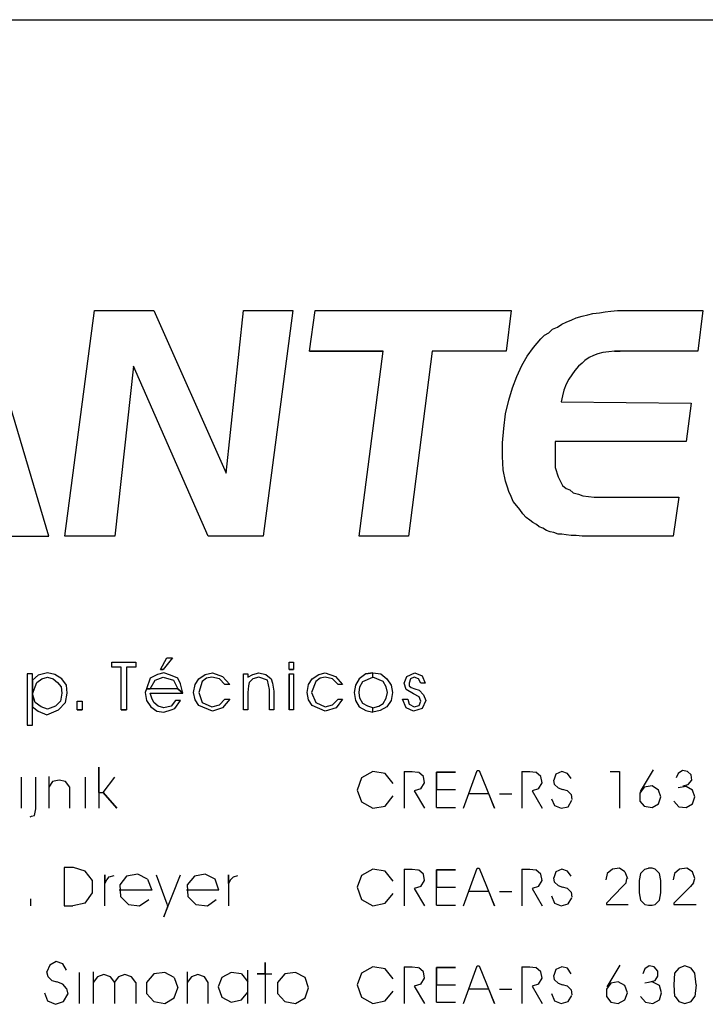
# Model space of a CAD drawing. Extents: x 20 to 1260, y 10 to 797.
# Drawn here: x 430 to 454, y 46 to 80 of the extents above; entities that cross this region are included whole.
import ezdxf

# ---------------------------------------------------------------- set-up
doc = ezdxf.new("R2010")
doc.units = 0
doc.layers.add('2', color=7, linetype='CONTINUOUS')
doc.layers.add('3', color=7, linetype='CONTINUOUS')

msp = doc.modelspace()

# ---------------------------------------------------------------- linework, layer by layer
at = {"layer": '2', "color": 0}
for p, q in [((431.475, 62.15), (429.15, 69.95)), ((431.475, 62.15), (429.15, 69.95)), ((432.025, 62.15), (433.05, 69.95)), ((432.025, 62.15), (433.05, 69.95)), ((433.05, 69.95), (435.1, 69.95)), ((433.05, 69.95), (435.1, 69.95)), ((435.1, 69.95), (437.6, 64.325)), ((435.1, 69.95), (437.6, 64.325)), ((437.6, 64.325), (438.2, 69.95)), ((437.6, 64.325), (438.2, 69.95)), ((438.2, 69.95), (439.9, 69.95)), ((438.2, 69.95), (439.9, 69.95)), ((439.9, 69.95), (438.875, 62.15)), ((439.9, 69.95), (438.875, 62.15)), ((440.475, 68.55), (440.675, 69.95)), ((440.475, 68.55), (440.675, 69.95)), ((440.675, 69.95), (447.45, 69.95)), ((440.675, 69.95), (447.45, 69.95)), ((447.45, 69.95), (447.275, 68.55)), ((447.45, 69.95), (447.275, 68.55)), ((449.9, 69.75), (450.1, 69.8)), ((449.9, 69.75), (450.1, 69.8)), ((450.1, 69.8), (450.275, 69.85)), ((450.1, 69.8), (450.275, 69.85)), ((450.275, 69.85), (450.5, 69.875)), ((450.275, 69.85), (450.5, 69.875)), ((450.5, 69.875), (450.7, 69.9)), ((450.5, 69.875), (450.7, 69.9)), ((450.7, 69.9), (450.9, 69.925)), ((450.7, 69.9), (450.9, 69.925)), ((450.9, 69.925), (451.125, 69.95)), ((450.9, 69.925), (451.125, 69.95)), ((451.125, 69.95), (451.375, 69.95)), ((451.125, 69.95), (451.375, 69.95)), ((451.375, 69.95), (454.075, 69.95)), ((451.375, 69.95), (454.075, 69.95)), ((454.075, 69.95), (453.9, 68.55)), ((454.075, 69.95), (453.9, 68.55)), ((449.05, 69.375), (449.2, 69.475)), ((449.05, 69.375), (449.2, 69.475)), ((449.2, 69.475), (449.35, 69.55)), ((449.2, 69.475), (449.35, 69.55)), ((449.35, 69.55), (449.55, 69.625)), ((449.35, 69.55), (449.55, 69.625)), ((449.55, 69.625), (449.7, 69.7)), ((449.55, 69.625), (449.7, 69.7)), ((449.7, 69.7), (449.9, 69.75)), ((449.7, 69.7), (449.9, 69.75)), ((448.475, 68.975), (448.6, 69.1)), ((448.475, 68.975), (448.6, 69.1)), ((448.6, 69.1), (448.75, 69.175)), ((448.6, 69.1), (448.75, 69.175)), ((448.75, 69.175), (448.875, 69.3)), ((448.75, 69.175), (448.875, 69.3)), ((448.875, 69.3), (449.05, 69.375)), ((448.875, 69.3), (449.05, 69.375)), ((448.225, 68.675), (448.475, 68.975)), ((448.225, 68.675), (448.475, 68.975)), ((440.475, 68.55), (443.025, 68.55)), ((443.025, 68.55), (440.475, 68.55)), ((442.2, 62.15), (443.025, 68.55)), ((442.2, 62.15), (443.025, 68.55)), ((444.725, 68.55), (443.9, 62.15)), ((444.725, 68.55), (443.9, 62.15)), ((447.275, 68.55), (444.725, 68.55)), ((447.275, 68.55), (444.725, 68.55)), ((448, 68.375), (448.225, 68.675)), ((448, 68.375), (448.225, 68.675)), ((450.3, 68.4), (450.15, 68.325)), ((450.3, 68.4), (450.15, 68.325)), ((450.45, 68.45), (450.3, 68.4)), ((450.45, 68.45), (450.3, 68.4)), ((450.625, 68.5), (450.45, 68.45)), ((450.625, 68.5), (450.45, 68.45)), ((450.825, 68.525), (450.625, 68.5)), ((450.825, 68.525), (450.625, 68.5)), ((451.025, 68.55), (450.825, 68.525)), ((451.025, 68.55), (450.825, 68.525)), ((451.025, 68.55), (451.225, 68.55)), ((451.225, 68.55), (451.025, 68.55)), ((453.9, 68.55), (451.225, 68.55)), ((453.9, 68.55), (451.225, 68.55)), ((447.825, 68.05), (448, 68.375)), ((447.825, 68.05), (448, 68.375)), ((449.9, 68.125), (449.775, 68.025)), ((449.9, 68.125), (449.775, 68.025)), ((450, 68.225), (449.9, 68.125)), ((450, 68.225), (449.9, 68.125)), ((450.15, 68.325), (450, 68.225)), ((450.15, 68.325), (450, 68.225)), ((434.4, 68.025), (433.75, 62.15)), ((434.4, 68.025), (433.75, 62.15)), ((436.975, 62.15), (434.4, 68.025)), ((436.975, 62.15), (434.4, 68.025)), ((447.65, 67.675), (447.825, 68.05)), ((447.65, 67.675), (447.825, 68.05)), ((449.55, 67.725), (449.45, 67.575)), ((449.55, 67.725), (449.45, 67.575)), ((449.65, 67.875), (449.55, 67.725)), ((449.65, 67.875), (449.55, 67.725)), ((449.775, 68.025), (449.65, 67.875)), ((449.775, 68.025), (449.65, 67.875)), ((447.5, 67.275), (447.65, 67.675)), ((447.5, 67.275), (447.65, 67.675)), ((449.35, 67.4), (449.275, 67.2)), ((449.35, 67.4), (449.275, 67.2)), ((449.45, 67.575), (449.35, 67.4)), ((449.45, 67.575), (449.35, 67.4)), ((447.375, 66.85), (447.5, 67.275)), ((447.375, 66.85), (447.5, 67.275)), ((449.275, 67.2), (449.225, 67)), ((449.275, 67.2), (449.225, 67)), ((447.25, 66.375), (447.375, 66.85)), ((447.25, 66.375), (447.375, 66.85)), ((449.225, 67), (449.175, 66.8)), ((449.225, 67), (449.175, 66.8)), ((449.175, 66.8), (453.675, 66.75)), ((449.175, 66.8), (453.675, 66.75)), ((453.675, 66.75), (453.5, 65.425)), ((453.675, 66.75), (453.5, 65.425)), ((447.2, 65.875), (447.25, 66.375)), ((447.2, 65.875), (447.25, 66.375)), ((447.15, 65.375), (447.2, 65.875)), ((447.15, 65.375), (447.2, 65.875)), ((447.15, 64.9), (447.15, 65.375)), ((447.15, 64.9), (447.15, 65.375)), ((453.5, 65.425), (448.975, 65.425)), ((448.975, 65.425), (448.975, 64.95)), ((453.5, 65.425), (448.975, 65.425)), ((448.975, 65.425), (448.975, 64.95)), ((447.175, 64.45), (447.15, 64.9)), ((447.175, 64.45), (447.15, 64.9)), ((448.975, 64.95), (448.975, 64.525)), ((448.975, 64.95), (448.975, 64.525)), ((447.25, 64.05), (447.175, 64.45)), ((447.25, 64.05), (447.175, 64.45)), ((448.975, 64.525), (449.075, 64.2)), ((448.975, 64.525), (449.075, 64.2)), ((447.325, 63.85), (447.25, 64.05)), ((447.325, 63.85), (447.25, 64.05)), ((449.075, 64.2), (449.225, 63.9)), ((449.075, 64.2), (449.225, 63.9)), ((447.375, 63.7), (447.325, 63.85)), ((447.375, 63.7), (447.325, 63.85)), ((447.45, 63.525), (447.375, 63.7)), ((447.45, 63.525), (447.375, 63.7)), ((449.225, 63.9), (449.35, 63.8)), ((449.225, 63.9), (449.35, 63.8)), ((449.35, 63.8), (449.475, 63.75)), ((449.35, 63.8), (449.475, 63.75)), ((449.475, 63.75), (449.6, 63.65)), ((449.475, 63.75), (449.6, 63.65)), ((449.6, 63.65), (449.775, 63.6)), ((449.6, 63.65), (449.775, 63.6)), ((447.525, 63.35), (447.45, 63.525)), ((447.525, 63.35), (447.45, 63.525)), ((447.65, 63.2), (447.525, 63.35)), ((447.65, 63.2), (447.525, 63.35)), ((449.775, 63.6), (449.925, 63.55)), ((449.775, 63.6), (449.925, 63.55)), ((449.925, 63.55), (450.125, 63.525)), ((449.925, 63.55), (450.125, 63.525)), ((450.125, 63.525), (450.325, 63.5)), ((450.125, 63.525), (450.325, 63.5)), ((450.325, 63.5), (450.55, 63.5)), ((450.325, 63.5), (450.55, 63.5)), ((450.55, 63.5), (453.25, 63.5)), ((450.55, 63.5), (453.25, 63.5)), ((453.25, 63.5), (453.05, 62.15)), ((453.25, 63.5), (453.05, 62.15)), ((447.75, 63.075), (447.65, 63.2)), ((447.75, 63.075), (447.65, 63.2)), ((447.85, 62.925), (447.75, 63.075)), ((447.85, 62.925), (447.75, 63.075)), ((447.975, 62.8), (447.85, 62.925)), ((447.975, 62.8), (447.85, 62.925)), ((448.1, 62.7), (447.975, 62.8)), ((448.1, 62.7), (447.975, 62.8)), ((448.2, 62.625), (448.1, 62.7)), ((448.2, 62.625), (448.1, 62.7)), ((448.325, 62.55), (448.2, 62.625)), ((448.325, 62.55), (448.2, 62.625)), ((448.425, 62.475), (448.325, 62.55)), ((448.425, 62.475), (448.325, 62.55)), ((448.55, 62.425), (448.425, 62.475)), ((448.55, 62.425), (448.425, 62.475)), ((448.675, 62.35), (448.55, 62.425)), ((448.675, 62.35), (448.55, 62.425)), ((448.8, 62.3), (448.675, 62.35)), ((448.8, 62.3), (448.675, 62.35)), ((448.925, 62.275), (448.8, 62.3)), ((448.925, 62.275), (448.8, 62.3)), ((449.075, 62.225), (448.925, 62.275)), ((449.075, 62.225), (448.925, 62.275)), ((429.65, 62.15), (431.475, 62.15)), ((429.65, 62.15), (431.475, 62.15)), ((433.75, 62.15), (432.025, 62.15)), ((433.75, 62.15), (432.025, 62.15)), ((438.875, 62.15), (436.975, 62.15)), ((438.875, 62.15), (436.975, 62.15)), ((443.9, 62.15), (442.2, 62.15)), ((443.9, 62.15), (442.2, 62.15)), ((449.2, 62.225), (449.075, 62.225)), ((449.2, 62.225), (449.075, 62.225)), ((449.35, 62.2), (449.2, 62.225)), ((449.35, 62.2), (449.2, 62.225)), ((449.525, 62.175), (449.35, 62.2)), ((449.525, 62.175), (449.35, 62.2)), ((449.7, 62.175), (449.525, 62.175)), ((449.7, 62.175), (449.525, 62.175)), ((449.9, 62.15), (449.7, 62.175)), ((449.9, 62.15), (449.7, 62.175)), ((450.1, 62.15), (449.9, 62.15)), ((450.1, 62.15), (449.9, 62.15)), ((450.3, 62.15), (450.1, 62.15)), ((450.3, 62.15), (450.1, 62.15)), ((453.05, 62.15), (450.3, 62.15)), ((453.05, 62.15), (450.3, 62.15)), ((435.325, 57.55), (435.55, 57.95)), ((435.325, 57.55), (435.55, 57.95)), ((435.75, 57.95), (435.425, 57.55)), ((435.75, 57.95), (435.425, 57.55)), ((435.55, 57.95), (435.75, 57.95)), ((435.55, 57.95), (435.75, 57.95)), ((433.65, 57.625), (433.65, 57.8)), ((433.65, 57.8), (434.475, 57.8)), ((433.65, 57.625), (433.65, 57.8)), ((433.65, 57.8), (434.475, 57.8)), ((433.975, 57.625), (433.65, 57.625)), ((433.975, 57.625), (433.65, 57.625)), ((433.975, 56.15), (433.975, 57.625)), ((433.975, 56.15), (433.975, 57.625)), ((434.475, 57.625), (434.15, 57.625)), ((434.15, 57.625), (434.15, 56.15)), ((434.475, 57.625), (434.15, 57.625)), ((434.15, 57.625), (434.15, 56.15)), ((434.475, 57.8), (434.475, 57.625)), ((434.475, 57.8), (434.475, 57.625)), ((435.325, 57.55), (435.425, 57.55)), ((435.425, 57.55), (435.325, 57.55)), ((439.775, 57.55), (439.775, 57.8)), ((439.775, 57.8), (439.925, 57.8)), ((439.775, 57.55), (439.775, 57.8)), ((439.775, 57.8), (439.925, 57.8)), ((439.775, 57.55), (439.925, 57.55)), ((439.925, 57.55), (439.775, 57.55)), ((439.925, 57.8), (439.925, 57.55)), ((439.925, 57.8), (439.925, 57.55)), ((430.9, 57.4), (430.725, 57.4)), ((430.725, 57.4), (430.725, 55.625)), ((430.9, 57.4), (430.725, 57.4)), ((430.725, 57.4), (430.725, 55.625)), ((430.9, 55.625), (430.9, 57.4)), ((430.9, 55.625), (430.9, 57.4)), ((431.1, 57.35), (430.9, 57.175)), ((431.1, 57.35), (430.9, 57.175)), ((430.9, 57.175), (430.9, 56.7)), ((430.9, 57.175), (430.9, 56.7)), ((431.05, 57.1), (431.225, 57.225)), ((431.05, 57.1), (431.225, 57.225)), ((431.425, 57.425), (431.1, 57.35)), ((431.425, 57.425), (431.1, 57.35)), ((431.225, 57.225), (431.425, 57.275)), ((431.225, 57.225), (431.425, 57.275)), ((431.675, 57.375), (431.425, 57.425)), ((431.675, 57.375), (431.425, 57.425)), ((431.425, 57.275), (431.625, 57.225)), ((431.425, 57.275), (431.625, 57.225)), ((431.625, 57.225), (431.775, 57.1)), ((431.625, 57.225), (431.775, 57.1)), ((431.925, 57.225), (431.675, 57.375)), ((431.925, 57.225), (431.675, 57.375)), ((432.075, 57), (431.925, 57.225)), ((432.075, 57), (431.925, 57.225)), ((434.975, 57.25), (434.85, 56.875)), ((434.975, 57.25), (434.85, 56.875)), ((435.225, 57.375), (434.975, 57.25)), ((435.225, 57.375), (434.975, 57.25)), ((434.975, 56.875), (435.15, 57.175)), ((434.975, 56.875), (435.15, 57.175)), ((435.15, 57.175), (435.425, 57.275)), ((435.15, 57.175), (435.425, 57.275)), ((435.45, 57.425), (435.225, 57.375)), ((435.45, 57.425), (435.225, 57.375)), ((435.425, 57.275), (435.775, 57.175)), ((435.425, 57.275), (435.775, 57.175)), ((435.675, 57.35), (435.45, 57.425)), ((435.675, 57.35), (435.45, 57.425)), ((435.925, 57.25), (435.675, 57.35)), ((435.925, 57.25), (435.675, 57.35)), ((435.775, 57.175), (435.925, 56.875)), ((435.775, 57.175), (435.925, 56.875)), ((436.025, 57.05), (435.925, 57.25)), ((436.025, 57.05), (435.925, 57.25)), ((436.525, 57.025), (436.65, 57.225)), ((436.525, 57.025), (436.65, 57.225)), ((436.65, 57.225), (436.875, 57.375)), ((436.65, 57.225), (436.875, 57.375)), ((436.925, 57.25), (436.775, 57.125)), ((436.925, 57.25), (436.775, 57.125)), ((436.875, 57.375), (437.125, 57.425)), ((436.875, 57.375), (437.125, 57.425)), ((437.1, 57.275), (436.925, 57.25)), ((437.1, 57.275), (436.925, 57.25)), ((437.375, 57.225), (437.1, 57.275)), ((437.375, 57.225), (437.1, 57.275)), ((437.125, 57.425), (437.475, 57.3)), ((437.125, 57.425), (437.475, 57.3)), ((437.55, 57.025), (437.375, 57.225)), ((437.55, 57.025), (437.375, 57.225)), ((437.475, 57.3), (437.725, 57.025)), ((437.475, 57.3), (437.725, 57.025)), ((438.2, 57.4), (438.35, 57.4)), ((438.2, 56.15), (438.2, 57.4)), ((438.2, 57.4), (438.35, 57.4)), ((438.2, 56.15), (438.2, 57.4)), ((438.35, 57.4), (438.35, 57.275)), ((438.35, 57.4), (438.35, 57.275)), ((438.35, 57.275), (438.525, 57.375)), ((438.35, 57.275), (438.525, 57.375)), ((438.525, 57.225), (438.4, 57.1)), ((438.525, 57.225), (438.4, 57.1)), ((438.525, 57.375), (438.725, 57.425)), ((438.525, 57.375), (438.725, 57.425)), ((438.725, 57.275), (438.525, 57.225)), ((438.725, 57.275), (438.525, 57.225)), ((438.725, 57.425), (438.975, 57.375)), ((438.725, 57.425), (438.975, 57.375)), ((439.025, 57.175), (438.725, 57.275)), ((439.025, 57.175), (438.725, 57.275)), ((438.975, 57.375), (439.15, 57.225)), ((438.975, 57.375), (439.15, 57.225)), ((439.1, 56.85), (439.025, 57.175)), ((439.1, 56.85), (439.025, 57.175)), ((439.15, 57.225), (439.2, 57.075)), ((439.15, 57.225), (439.2, 57.075)), ((439.775, 57.4), (439.775, 56.15)), ((439.775, 57.4), (439.925, 57.4)), ((439.775, 56.15), (439.775, 57.4)), ((439.775, 57.4), (439.925, 57.4)), ((439.925, 57.4), (439.925, 56.15)), ((439.925, 57.4), (439.925, 56.15)), ((440.45, 57.025), (440.575, 57.225)), ((440.45, 57.025), (440.575, 57.225)), ((440.575, 57.225), (440.8, 57.375)), ((440.575, 57.225), (440.8, 57.375)), ((440.85, 57.25), (440.7, 57.125)), ((440.85, 57.25), (440.7, 57.125)), ((440.8, 57.375), (441.025, 57.425)), ((440.8, 57.375), (441.025, 57.425)), ((441.025, 57.275), (440.85, 57.25)), ((441.025, 57.275), (440.85, 57.25)), ((441.025, 57.425), (441.375, 57.3)), ((441.025, 57.425), (441.375, 57.3)), ((441.275, 57.225), (441.025, 57.275)), ((441.275, 57.225), (441.025, 57.275)), ((441.475, 57.025), (441.275, 57.225)), ((441.475, 57.025), (441.275, 57.225)), ((441.375, 57.3), (441.625, 57.025)), ((441.375, 57.3), (441.625, 57.025)), ((442.2, 57.225), (442.075, 57)), ((442.2, 57.225), (442.075, 57)), ((442.425, 57.4), (442.2, 57.225)), ((442.425, 57.4), (442.2, 57.225)), ((442.325, 57.125), (442.675, 57.275)), ((442.325, 57.125), (442.675, 57.275)), ((442.425, 57.4), (442.675, 57.425)), ((442.675, 57.425), (442.425, 57.4)), ((442.675, 57.275), (442.675, 57.425)), ((442.675, 57.275), (442.675, 57.425)), ((442.675, 57.275), (442.675, 57.425)), ((442.675, 57.425), (442.95, 57.4)), ((442.675, 57.275), (442.675, 57.425)), ((443.025, 57.125), (442.675, 57.275)), ((443.025, 57.125), (442.675, 57.275)), ((442.95, 57.4), (443.15, 57.225)), ((442.95, 57.4), (443.15, 57.225)), ((443.15, 57.225), (443.3, 57)), ((443.15, 57.225), (443.3, 57)), ((443.75, 57.075), (443.85, 57.3)), ((443.75, 57.075), (443.85, 57.3)), ((443.85, 57.3), (444.125, 57.425)), ((443.85, 57.3), (444.125, 57.425)), ((443.975, 57.225), (443.925, 57.075)), ((443.975, 57.225), (443.925, 57.075)), ((444.1, 57.275), (443.975, 57.225)), ((444.1, 57.275), (443.975, 57.225)), ((444.25, 57.225), (444.1, 57.275)), ((444.25, 57.225), (444.1, 57.275)), ((444.125, 57.425), (444.375, 57.325)), ((444.125, 57.425), (444.375, 57.325)), ((444.325, 57.075), (444.25, 57.225)), ((444.325, 57.075), (444.25, 57.225)), ((444.375, 57.325), (444.475, 57.075)), ((444.375, 57.325), (444.475, 57.075)), ((430.9, 56.7), (431.05, 57.1)), ((430.9, 56.7), (431.05, 57.1)), ((431.775, 57.1), (431.9, 56.95)), ((431.775, 57.1), (431.9, 56.95)), ((431.9, 56.95), (431.925, 56.725)), ((431.9, 56.95), (431.925, 56.725)), ((432.1, 56.725), (432.075, 57)), ((432.1, 56.725), (432.075, 57)), ((434.85, 56.875), (434.8, 56.75)), ((434.85, 56.875), (434.8, 56.75)), ((434.85, 56.875), (434.975, 56.875)), ((434.85, 56.875), (434.975, 56.875)), ((434.975, 56.875), (434.85, 56.875)), ((434.975, 56.875), (434.85, 56.875)), ((435.925, 56.875), (434.975, 56.875)), ((435.925, 56.875), (434.975, 56.875)), ((435.925, 56.875), (436.1, 56.725)), ((435.925, 56.875), (436.1, 56.725)), ((436.1, 56.725), (435.925, 56.875)), ((436.1, 56.725), (435.925, 56.875)), ((436.1, 56.725), (436.025, 57.05)), ((436.1, 56.725), (436.025, 57.05)), ((436.475, 56.75), (436.525, 57.025)), ((436.475, 56.75), (436.525, 57.025)), ((436.775, 57.125), (436.65, 56.75)), ((436.775, 57.125), (436.65, 56.75)), ((437.725, 57.025), (437.55, 57.025)), ((437.725, 57.025), (437.55, 57.025)), ((438.375, 56.975), (438.35, 56.75)), ((438.375, 56.975), (438.35, 56.75)), ((438.4, 57.1), (438.375, 56.975)), ((438.4, 57.1), (438.375, 56.975)), ((439.1, 56.15), (439.1, 56.85)), ((439.1, 56.15), (439.1, 56.85)), ((439.2, 57.075), (439.25, 56.8)), ((439.2, 57.075), (439.25, 56.8)), ((440.4, 56.75), (440.45, 57.025)), ((440.4, 56.75), (440.45, 57.025)), ((440.7, 57.125), (440.55, 56.75)), ((440.7, 57.125), (440.55, 56.75)), ((441.625, 57.025), (441.475, 57.025)), ((441.625, 57.025), (441.475, 57.025)), ((442.075, 57), (442.025, 56.75)), ((442.075, 57), (442.025, 56.75)), ((442.2, 56.75), (442.225, 56.95)), ((442.2, 56.75), (442.225, 56.95)), ((442.225, 56.95), (442.325, 57.125)), ((442.225, 56.95), (442.325, 57.125)), ((443.125, 56.95), (443.025, 57.125)), ((443.125, 56.95), (443.025, 57.125)), ((443.175, 56.75), (443.125, 56.95)), ((443.175, 56.75), (443.125, 56.95)), ((443.3, 57), (443.35, 56.75)), ((443.3, 57), (443.35, 56.75)), ((443.825, 56.85), (443.75, 57.075)), ((443.825, 56.85), (443.75, 57.075)), ((444.075, 56.7), (443.825, 56.85)), ((444.075, 56.7), (443.825, 56.85)), ((443.925, 57.075), (443.925, 56.975)), ((443.925, 57.075), (443.925, 56.975)), ((443.925, 56.975), (444, 56.925)), ((443.925, 56.975), (444, 56.925)), ((444, 56.925), (444.125, 56.875)), ((444, 56.925), (444.125, 56.875)), ((444.125, 56.875), (444.275, 56.825)), ((444.125, 56.875), (444.275, 56.825)), ((444.275, 56.825), (444.425, 56.675)), ((444.275, 56.825), (444.425, 56.675)), ((444.475, 57.075), (444.325, 57.075)), ((444.475, 57.075), (444.325, 57.075)), ((430.9, 56.7), (430.9, 56.25)), ((431, 56.4), (430.9, 56.7)), ((430.9, 56.7), (430.9, 56.25)), ((431, 56.4), (430.9, 56.7)), ((431.925, 56.725), (431.875, 56.45)), ((431.925, 56.725), (431.875, 56.45)), ((432.05, 56.4), (432.1, 56.725)), ((432.05, 56.4), (432.1, 56.725)), ((434.8, 56.75), (434.85, 56.475)), ((434.8, 56.75), (434.85, 56.475)), ((435.025, 56.55), (434.975, 56.725)), ((434.975, 56.725), (436.1, 56.725)), ((435.025, 56.55), (434.975, 56.725)), ((434.975, 56.725), (436.1, 56.725)), ((435.1, 56.4), (435.025, 56.55)), ((435.1, 56.4), (435.025, 56.55)), ((436.525, 56.5), (436.475, 56.75)), ((436.525, 56.5), (436.475, 56.75)), ((436.65, 56.3), (436.525, 56.5)), ((436.65, 56.3), (436.525, 56.5)), ((436.65, 56.75), (436.775, 56.4)), ((436.65, 56.75), (436.775, 56.4)), ((437.375, 56.325), (437.55, 56.525)), ((437.375, 56.325), (437.55, 56.525)), ((437.725, 56.525), (437.475, 56.225)), ((437.725, 56.525), (437.475, 56.225)), ((437.55, 56.525), (437.725, 56.525)), ((437.55, 56.525), (437.725, 56.525)), ((438.35, 56.75), (438.35, 56.15)), ((438.35, 56.75), (438.35, 56.15)), ((439.25, 56.8), (439.25, 56.15)), ((439.25, 56.8), (439.25, 56.15)), ((440.45, 56.5), (440.4, 56.75)), ((440.45, 56.5), (440.4, 56.75)), ((440.575, 56.3), (440.45, 56.5)), ((440.575, 56.3), (440.45, 56.5)), ((440.55, 56.75), (440.7, 56.4)), ((440.55, 56.75), (440.7, 56.4)), ((441.275, 56.325), (441.475, 56.525)), ((441.275, 56.325), (441.475, 56.525)), ((441.625, 56.525), (441.4, 56.225)), ((441.625, 56.525), (441.4, 56.225)), ((441.475, 56.525), (441.625, 56.525)), ((441.475, 56.525), (441.625, 56.525)), ((442.025, 56.75), (442.075, 56.475)), ((442.025, 56.75), (442.075, 56.475)), ((442.225, 56.55), (442.2, 56.75)), ((442.225, 56.55), (442.2, 56.75)), ((442.325, 56.375), (442.225, 56.55)), ((442.325, 56.375), (442.225, 56.55)), ((443.025, 56.375), (443.125, 56.55)), ((443.025, 56.375), (443.125, 56.55)), ((443.125, 56.55), (443.175, 56.75)), ((443.125, 56.55), (443.175, 56.75)), ((443.35, 56.75), (443.3, 56.475)), ((443.35, 56.75), (443.3, 56.475)), ((443.7, 56.525), (443.875, 56.525)), ((443.825, 56.225), (443.7, 56.525)), ((443.7, 56.525), (443.875, 56.525)), ((443.825, 56.225), (443.7, 56.525)), ((443.875, 56.525), (443.925, 56.35)), ((443.875, 56.525), (443.875, 56.525)), ((443.875, 56.525), (443.925, 56.35)), ((444.275, 56.6), (444.075, 56.7)), ((444.275, 56.6), (444.075, 56.7)), ((444.325, 56.45), (444.275, 56.6)), ((444.325, 56.45), (444.275, 56.6)), ((444.425, 56.675), (444.5, 56.475)), ((444.425, 56.675), (444.5, 56.475)), ((430.9, 56.25), (431.1, 56.1)), ((430.9, 56.25), (431.1, 56.1)), ((431.2, 56.25), (431, 56.4)), ((431.2, 56.25), (431, 56.4)), ((431.425, 56.175), (431.2, 56.25)), ((431.425, 56.175), (431.2, 56.25)), ((431.4, 55.975), (431.8, 56.15)), ((431.4, 55.975), (431.8, 56.15)), ((431.7, 56.275), (431.425, 56.175)), ((431.7, 56.275), (431.425, 56.175)), ((431.875, 56.45), (431.7, 56.275)), ((431.875, 56.45), (431.7, 56.275)), ((431.8, 56.15), (432.05, 56.4)), ((431.8, 56.15), (432.05, 56.4)), ((432.45, 56.15), (432.45, 56.45)), ((432.45, 56.45), (432.625, 56.45)), ((432.45, 56.15), (432.45, 56.45)), ((432.45, 56.45), (432.625, 56.45)), ((432.45, 56.15), (432.625, 56.15)), ((432.625, 56.15), (432.45, 56.15)), ((432.625, 56.45), (432.625, 56.15)), ((432.625, 56.45), (432.625, 56.15)), ((433.975, 56.15), (434.15, 56.15)), ((434.15, 56.15), (433.975, 56.15)), ((434.85, 56.475), (435, 56.25)), ((434.85, 56.475), (435, 56.25)), ((435, 56.25), (435.2, 56.1)), ((435, 56.25), (435.2, 56.1)), ((435.25, 56.275), (435.1, 56.4)), ((435.25, 56.275), (435.1, 56.4)), ((435.45, 56.225), (435.25, 56.275)), ((435.45, 56.225), (435.25, 56.275)), ((435.7, 56.275), (435.45, 56.225)), ((435.7, 56.275), (435.45, 56.225)), ((435.45, 56.075), (435.7, 56.15)), ((435.45, 56.075), (435.7, 56.15)), ((435.85, 56.475), (435.7, 56.275)), ((435.85, 56.475), (435.7, 56.275)), ((435.7, 56.15), (435.825, 56.2)), ((435.7, 56.15), (435.825, 56.2)), ((435.825, 56.2), (436.025, 56.475)), ((435.825, 56.2), (436.025, 56.475)), ((436.025, 56.475), (435.85, 56.475)), ((436.025, 56.475), (435.85, 56.475)), ((437.125, 56.1), (436.65, 56.3)), ((437.125, 56.1), (436.65, 56.3)), ((436.775, 56.4), (437.1, 56.25)), ((436.775, 56.4), (437.1, 56.25)), ((437.1, 56.25), (437.375, 56.325)), ((437.1, 56.25), (437.375, 56.325)), ((437.475, 56.225), (437.125, 56.1)), ((437.475, 56.225), (437.125, 56.1)), ((438.35, 56.15), (438.2, 56.15)), ((438.35, 56.15), (438.2, 56.15)), ((439.25, 56.15), (439.1, 56.15)), ((439.25, 56.15), (439.1, 56.15)), ((439.925, 56.15), (439.775, 56.15)), ((439.925, 56.15), (439.775, 56.15)), ((441.025, 56.1), (440.575, 56.3)), ((441.025, 56.1), (440.575, 56.3)), ((440.7, 56.4), (441.025, 56.25)), ((440.7, 56.4), (441.025, 56.25)), ((441.025, 56.25), (441.275, 56.325)), ((441.025, 56.25), (441.275, 56.325)), ((441.4, 56.225), (441.025, 56.1)), ((441.4, 56.225), (441.025, 56.1)), ((442.075, 56.475), (442.2, 56.25)), ((442.075, 56.475), (442.2, 56.25)), ((442.2, 56.25), (442.425, 56.125)), ((442.2, 56.25), (442.425, 56.125)), ((442.5, 56.275), (442.325, 56.375)), ((442.5, 56.275), (442.325, 56.375)), ((442.675, 56.225), (442.5, 56.275)), ((442.675, 56.225), (442.5, 56.275)), ((442.675, 56.225), (442.875, 56.275)), ((442.675, 56.225), (442.875, 56.275)), ((442.675, 56.075), (442.675, 56.225)), ((442.675, 56.075), (442.675, 56.225)), ((442.675, 56.075), (442.675, 56.225)), ((442.675, 56.075), (442.675, 56.225)), ((442.875, 56.275), (443.025, 56.375)), ((442.875, 56.275), (443.025, 56.375)), ((443.15, 56.25), (442.925, 56.125)), ((443.15, 56.25), (442.925, 56.125)), ((443.3, 56.475), (443.15, 56.25)), ((443.3, 56.475), (443.15, 56.25)), ((444.075, 56.1), (443.825, 56.225)), ((444.075, 56.1), (443.825, 56.225)), ((443.925, 56.35), (444.1, 56.25)), ((443.925, 56.35), (444.1, 56.25)), ((444.375, 56.2), (444.075, 56.1)), ((444.375, 56.2), (444.075, 56.1)), ((444.1, 56.25), (444.275, 56.3)), ((444.1, 56.25), (444.275, 56.3)), ((444.275, 56.3), (444.325, 56.45)), ((444.275, 56.3), (444.325, 56.45)), ((444.5, 56.475), (444.375, 56.2)), ((444.5, 56.475), (444.375, 56.2)), ((431.1, 56.1), (431.4, 55.975)), ((431.1, 56.1), (431.4, 55.975)), ((435.2, 56.1), (435.45, 56.075)), ((435.2, 56.1), (435.45, 56.075)), ((442.425, 56.125), (442.675, 56.075)), ((442.425, 56.125), (442.675, 56.075)), ((442.925, 56.125), (442.675, 56.075)), ((442.925, 56.125), (442.675, 56.075)), ((430.725, 55.625), (430.9, 55.625)), ((430.725, 55.625), (430.9, 55.625))]:
    msp.add_line(p, q, dxfattribs=at)
at = {"layer": '3', "color": 0}
for p, q in [((175.55, 80), (1250, 80)), ((433.2, 54.175), (433.2, 52.75)), ((433.2, 53.3), (433.2, 54.175)), ((430.525, 52.75), (430.525, 53.825)), ((431.025, 52.725), (431.025, 53.825)), ((431.475, 53.85), (431.475, 52.75)), ((432.725, 53.825), (432.725, 52.75)), ((433.35, 53.3), (433.75, 53.825)), ((442.275, 53.8), (442.125, 53.375)), ((442.675, 54.025), (442.275, 53.8)), ((443.1, 53.95), (442.675, 54.025)), ((443.375, 53.6), (443.1, 53.95)), ((443.75, 54.025), (443.75, 52.75)), ((443.75, 54.025), (444.025, 54.025)), ((444.025, 54.025), (444.225, 54)), ((444.425, 53.85), (444.25, 54)), ((444.45, 53.625), (444.425, 53.85)), ((444.875, 52.775), (444.875, 54)), ((444.875, 54), (445.525, 54)), ((445.525, 54), (444.875, 54)), ((444.875, 54), (444.875, 53.4)), ((445.8, 52.75), (446.275, 54.05)), ((446.275, 54.05), (446.35, 54.05)), ((446.35, 54.05), (446.875, 52.75)), ((447.825, 54.025), (447.825, 52.75)), ((447.825, 54.025), (448.1, 54.025)), ((448.1, 54.025), (448.3, 54)), ((448.475, 53.85), (448.3, 54)), ((448.525, 53.625), (448.475, 53.85)), ((449, 53.925), (448.925, 53.725)), ((449.2, 54.025), (449, 53.925)), ((449.4, 53.95), (449.2, 54.025)), ((449.525, 53.775), (449.4, 53.95)), ((450.875, 54.025), (451.2, 54.025)), ((451.2, 54.025), (451.2, 52.75)), ((451.925, 53.325), (452.375, 54.075)), ((453.225, 53.95), (453.15, 53.8)), ((453.375, 54.05), (453.225, 53.95)), ((453.55, 54.025), (453.375, 54.05)), ((453.675, 53.9), (453.55, 54.025)), ((453.7, 53.725), (453.675, 53.9)), ((431.6, 53.675), (431.475, 53.475)), ((431.825, 53.725), (431.6, 53.675)), ((432.05, 53.675), (431.825, 53.725)), ((432.2, 53.475), (432.05, 53.675)), ((432.2, 52.75), (432.2, 53.475)), ((444.325, 53.425), (444.1, 53.35)), ((444.325, 53.425), (444.45, 53.625)), ((448.4, 53.425), (448.175, 53.35)), ((448.4, 53.425), (448.525, 53.625)), ((448.95, 53.575), (448.925, 53.725)), ((448.95, 53.575), (449.075, 53.45)), ((449.075, 53.45), (449.225, 53.4)), ((452.05, 53.475), (451.9, 53.275)), ((452.325, 53.525), (452.05, 53.475)), ((452.55, 53.375), (452.325, 53.525)), ((453.5, 53.5), (453.225, 53.45)), ((453.4, 53.525), (453.575, 53.575)), ((453.725, 53.375), (453.5, 53.5)), ((453.575, 53.575), (453.7, 53.725)), ((433.2, 53.3), (433.35, 53.3)), ((433.35, 53.3), (433.825, 52.75)), ((433.825, 52.75), (433.35, 53.3)), ((442.125, 53.375), (442.275, 52.975)), ((443.1, 52.825), (443.375, 53.175)), ((444.1, 53.35), (444.45, 52.75)), ((444.875, 53.4), (445.525, 53.4)), ((446.675, 53.25), (445.975, 53.25)), ((446.875, 52.75), (446.675, 53.25)), ((447.05, 53.25), (447.475, 53.25)), ((448.175, 53.35), (448.525, 52.75)), ((449.4, 53.35), (449.225, 53.4)), ((449.525, 53.225), (449.4, 53.35)), ((449.525, 53.225), (449.55, 53.05)), ((451.9, 53.275), (451.9, 53)), ((452.625, 53.15), (452.55, 53.375)), ((452.55, 52.9), (452.625, 53.15)), ((453.8, 53.15), (453.725, 53.375)), ((453.725, 52.9), (453.8, 53.15)), ((442.275, 52.975), (442.675, 52.75)), ((442.675, 52.75), (443.1, 52.825)), ((444.875, 52.775), (445.525, 52.775)), ((448.85, 53.075), (448.95, 52.85)), ((448.95, 52.85), (449.175, 52.75)), ((449.175, 52.75), (449.425, 52.8)), ((449.425, 52.8), (449.55, 53.025)), ((451.9, 53), (452.05, 52.825)), ((452.05, 52.825), (452.325, 52.775)), ((452.325, 52.775), (452.55, 52.9)), ((453.075, 53), (453.25, 52.8)), ((453.25, 52.8), (453.5, 52.775)), ((453.5, 52.775), (453.725, 52.9)), ((430.825, 52.45), (430.875, 52.475)), ((430.875, 52.475), (430.975, 52.5)), ((430.975, 52.5), (431.025, 52.725)), ((432.325, 50.7), (432, 50.7)), ((432, 50.7), (432, 49.375)), ((432.725, 50.575), (432.325, 50.7)), ((432.975, 50.25), (432.725, 50.575)), ((433.4, 49.375), (433.4, 50.45)), ((433.4, 50.45), (433.4, 50.15)), ((433.475, 50.275), (433.55, 50.375)), ((433.55, 50.375), (433.725, 50.425)), ((434.15, 50.4), (433.925, 50.1)), ((434.55, 50.475), (434.15, 50.4)), ((434.875, 50.3), (434.55, 50.475)), ((435.175, 50.45), (435.55, 49.45)), ((435.45, 49), (436.025, 50.45)), ((436.5, 50.4), (436.25, 50.1)), ((436.875, 50.475), (436.5, 50.4)), ((437.225, 50.3), (436.875, 50.475)), ((437.675, 50.45), (437.675, 49.375)), ((437.675, 50.15), (437.675, 50.45)), ((437.75, 50.275), (437.85, 50.375)), ((437.85, 50.375), (438, 50.425)), ((442.275, 50.425), (442.125, 50.025)), ((442.675, 50.65), (442.275, 50.425)), ((443.1, 50.575), (442.675, 50.65)), ((443.375, 50.225), (443.1, 50.575)), ((443.75, 50.65), (443.75, 49.375)), ((443.75, 50.65), (444.025, 50.65)), ((444.025, 50.65), (444.225, 50.625)), ((444.425, 50.475), (444.25, 50.625)), ((444.45, 50.25), (444.425, 50.475)), ((444.875, 49.4), (444.875, 50.625)), ((444.875, 50.625), (445.525, 50.625)), ((445.525, 50.625), (444.875, 50.625)), ((444.875, 50.625), (444.875, 50.025)), ((445.8, 49.375), (446.275, 50.675)), ((446.275, 50.675), (446.35, 50.675)), ((446.35, 50.675), (446.875, 49.375)), ((447.825, 50.65), (447.825, 49.375)), ((447.825, 50.65), (448.1, 50.65)), ((448.1, 50.65), (448.3, 50.625)), ((448.475, 50.475), (448.3, 50.625)), ((448.525, 50.25), (448.475, 50.475)), ((449, 50.55), (448.925, 50.35)), ((449.2, 50.65), (449, 50.55)), ((449.4, 50.575), (449.2, 50.65)), ((449.525, 50.4), (449.4, 50.575)), ((450.775, 50.5), (450.725, 50.275)), ((450.95, 50.65), (450.775, 50.5)), ((451.2, 50.675), (450.95, 50.65)), ((451.375, 50.55), (451.2, 50.675)), ((451.375, 50.55), (451.475, 50.325)), ((451.925, 50.5), (451.875, 50.25)), ((452.075, 50.65), (451.925, 50.5)), ((452.075, 50.65), (452.2, 50.675)), ((452.325, 50.675), (452.2, 50.675)), ((452.425, 50.65), (452.325, 50.675)), ((452.575, 50.5), (452.425, 50.65)), ((452.625, 50.25), (452.575, 50.5)), ((453.1, 50.5), (453.05, 50.275)), ((453.275, 50.65), (453.1, 50.5)), ((453.525, 50.675), (453.275, 50.65)), ((453.725, 50.55), (453.525, 50.675)), ((453.8, 50.325), (453.725, 50.55)), ((432.975, 49.825), (432.975, 50.25)), ((433.4, 50.15), (433.475, 50.275)), ((433.925, 50.1), (433.95, 49.7)), ((434.875, 50.3), (435.025, 49.925)), ((436.25, 50.1), (436.275, 49.7)), ((437.35, 49.925), (437.225, 50.3)), ((437.75, 50.275), (437.675, 50.15)), ((442.125, 50.025), (442.275, 49.6)), ((444.325, 50.05), (444.1, 49.975)), ((444.325, 50.05), (444.45, 50.25)), ((444.875, 50.025), (445.525, 50.025)), ((448.4, 50.05), (448.175, 49.975)), ((448.4, 50.05), (448.525, 50.25)), ((448.95, 50.2), (448.925, 50.35)), ((448.95, 50.2), (449.075, 50.075)), ((449.075, 50.075), (449.225, 50.025)), ((449.4, 49.975), (449.225, 50.025)), ((451.3, 50.05), (450.75, 49.475)), ((451.425, 50.175), (451.3, 50.05)), ((451.425, 50.175), (451.45, 50.325)), ((451.875, 50.25), (451.875, 49.825)), ((452.625, 49.825), (452.625, 50.25)), ((453.65, 50.05), (453.075, 49.475)), ((453.75, 50.175), (453.65, 50.05)), ((453.75, 50.175), (453.8, 50.325)), ((432.725, 49.475), (432.975, 49.825)), ((435.025, 49.925), (433.9, 49.925)), ((433.95, 49.7), (434.225, 49.425)), ((437.35, 49.925), (436.225, 49.925)), ((436.275, 49.7), (436.55, 49.425)), ((443.1, 49.475), (443.375, 49.8)), ((444.1, 49.975), (444.45, 49.375)), ((446.675, 49.875), (445.975, 49.875)), ((446.875, 49.375), (446.675, 49.875)), ((447.05, 49.875), (447.475, 49.875)), ((448.175, 49.975), (448.525, 49.375)), ((448.85, 49.725), (448.95, 49.475)), ((449.525, 49.85), (449.4, 49.975)), ((449.525, 49.85), (449.55, 49.675)), ((451.875, 49.825), (451.925, 49.575)), ((452.575, 49.575), (452.625, 49.825)), ((430.85, 49.375), (430.85, 49.625)), ((432, 49.375), (432.3, 49.375)), ((432.725, 49.475), (432.3, 49.375)), ((434.225, 49.425), (434.6, 49.375)), ((434.6, 49.375), (434.925, 49.6)), ((435.575, 49.35), (435.45, 49)), ((435.55, 49.45), (435.575, 49.35)), ((436.55, 49.425), (436.95, 49.375)), ((436.95, 49.375), (437.25, 49.6)), ((442.275, 49.6), (442.675, 49.375)), ((442.675, 49.375), (443.1, 49.475)), ((444.875, 49.4), (445.525, 49.4)), ((448.95, 49.475), (449.175, 49.375)), ((449.175, 49.375), (449.425, 49.45)), ((449.425, 49.45), (449.55, 49.65)), ((450.75, 49.475), (450.75, 49.425)), ((450.75, 49.425), (451.5, 49.425)), ((451.925, 49.575), (452.075, 49.425)), ((452.075, 49.425), (452.2, 49.4)), ((452.2, 49.4), (452.325, 49.4)), ((452.325, 49.4), (452.425, 49.425)), ((452.425, 49.425), (452.575, 49.575)), ((453.075, 49.475), (453.075, 49.425)), ((453.075, 49.425), (453.85, 49.425)), ((431.5, 47.325), (431.4, 47.1)), ((431.725, 47.45), (431.5, 47.325)), ((431.95, 47.375), (431.725, 47.45)), ((432.075, 47.15), (431.95, 47.375)), ((438.95, 47.425), (438.95, 46)), ((438.95, 47.025), (438.95, 47.425)), ((445.8, 46), (446.275, 47.3)), ((446.275, 47.3), (446.35, 47.3)), ((446.35, 47.3), (446.875, 46)), ((450.775, 46.575), (451.225, 47.325)), ((452.225, 47.3), (452.075, 47.2)), ((452.4, 47.275), (452.225, 47.3)), ((453.45, 47.3), (453.25, 47.225)), ((453.675, 47.225), (453.45, 47.3)), ((431.45, 46.925), (431.4, 47.1)), ((432.525, 46), (432.525, 47.075)), ((433, 47.1), (433, 46)), ((433.375, 47), (433.15, 46.925)), ((433.6, 46.925), (433.375, 47)), ((434.1, 47), (433.875, 46.925)), ((434.325, 46.925), (434.1, 47)), ((435.1, 47.025), (434.85, 46.725)), ((435.475, 47.075), (435.1, 47.025)), ((435.8, 46.9), (435.475, 47.075)), ((436.25, 47.1), (436.25, 46)), ((436.625, 47), (436.4, 46.925)), ((436.85, 46.925), (436.625, 47)), ((437.775, 47.075), (437.45, 46.9)), ((438.125, 47.025), (437.775, 47.075)), ((438.125, 47.025), (438.35, 46.75)), ((438.35, 46), (438.35, 47.15)), ((438.95, 47.025), (438.675, 47.025)), ((438.675, 47.025), (439.175, 47.025)), ((439.625, 47.025), (439.375, 46.725)), ((440, 47.075), (439.625, 47.025)), ((440.325, 46.9), (440, 47.075)), ((442.275, 47.05), (442.125, 46.65)), ((442.675, 47.275), (442.275, 47.05)), ((443.1, 47.2), (442.675, 47.275)), ((443.375, 46.85), (443.1, 47.2)), ((443.75, 47.275), (443.75, 46)), ((443.75, 47.275), (444.025, 47.275)), ((444.025, 47.275), (444.225, 47.25)), ((444.425, 47.1), (444.25, 47.25)), ((444.45, 46.875), (444.425, 47.1)), ((444.875, 46.05), (444.875, 47.25)), ((444.875, 47.25), (445.525, 47.25)), ((445.525, 47.25), (444.875, 47.25)), ((444.875, 47.25), (444.875, 46.65)), ((447.825, 47.275), (447.825, 46)), ((447.825, 47.275), (448.1, 47.275)), ((448.1, 47.275), (448.3, 47.25)), ((448.475, 47.1), (448.3, 47.25)), ((448.525, 46.875), (448.475, 47.1)), ((449, 47.175), (448.925, 46.975)), ((448.95, 46.825), (448.925, 46.975)), ((449.2, 47.275), (449, 47.175)), ((449.4, 47.225), (449.2, 47.275)), ((449.525, 47.025), (449.4, 47.225)), ((452.075, 47.2), (452, 47.025)), ((452.525, 47.125), (452.4, 47.275)), ((452.525, 46.95), (452.525, 47.125)), ((453.1, 47.05), (453.075, 46.65)), ((453.25, 47.225), (453.1, 47.05)), ((453.8, 47.05), (453.675, 47.225)), ((453.85, 46.65), (453.8, 47.05)), ((431.45, 46.925), (431.575, 46.8)), ((431.575, 46.8), (431.75, 46.75)), ((431.95, 46.675), (431.75, 46.75)), ((432.075, 46.525), (431.95, 46.675)), ((433.15, 46.925), (433, 46.725)), ((433.75, 46.725), (433.6, 46.925)), ((433.875, 46.925), (433.725, 46.725)), ((433.75, 46), (433.75, 46.725)), ((434.475, 46.725), (434.325, 46.925)), ((434.475, 46.725), (434.475, 46)), ((434.85, 46.725), (434.85, 46.35)), ((435.8, 46.9), (435.925, 46.55)), ((436.4, 46.925), (436.25, 46.725)), ((436.975, 46.725), (436.85, 46.925)), ((436.975, 46), (436.975, 46.725)), ((437.45, 46.9), (437.325, 46.575)), ((439.375, 46.725), (439.375, 46.35)), ((440.45, 46.55), (440.325, 46.9)), ((442.125, 46.65), (442.275, 46.225)), ((444.325, 46.675), (444.1, 46.6)), ((444.325, 46.675), (444.45, 46.875)), ((444.875, 46.65), (445.525, 46.65)), ((448.4, 46.675), (448.175, 46.6)), ((448.4, 46.675), (448.525, 46.875)), ((448.95, 46.825), (449.075, 46.7)), ((449.075, 46.7), (449.225, 46.65)), ((449.4, 46.6), (449.225, 46.65)), ((450.9, 46.7), (450.75, 46.5)), ((451.15, 46.75), (450.9, 46.7)), ((451.375, 46.625), (451.15, 46.75)), ((451.475, 46.375), (451.375, 46.625)), ((452.325, 46.75), (452.075, 46.7)), ((452.25, 46.75), (452.425, 46.8)), ((452.575, 46.625), (452.325, 46.75)), ((452.425, 46.8), (452.525, 46.95)), ((452.65, 46.375), (452.575, 46.625)), ((453.075, 46.65), (453.1, 46.25)), ((453.85, 46.65), (453.8, 46.25)), ((431.325, 46.375), (431.425, 46.1)), ((431.975, 46.075), (432.125, 46.325)), ((432.075, 46.525), (432.125, 46.325)), ((434.85, 46.35), (435.1, 46.075)), ((435.8, 46.2), (435.925, 46.55)), ((437.325, 46.575), (437.45, 46.225)), ((438.125, 46.125), (438.35, 46.4)), ((439.375, 46.35), (439.625, 46.075)), ((440.325, 46.2), (440.45, 46.55)), ((443.1, 46.1), (443.375, 46.425)), ((444.1, 46.6), (444.45, 46)), ((446.675, 46.5), (445.975, 46.5)), ((446.875, 46), (446.675, 46.5)), ((447.05, 46.5), (447.475, 46.5)), ((448.175, 46.6), (448.525, 46)), ((448.85, 46.35), (448.95, 46.1)), ((449.525, 46.475), (449.4, 46.6)), ((449.425, 46.075), (449.55, 46.275)), ((449.525, 46.475), (449.55, 46.3)), ((450.75, 46.5), (450.75, 46.25)), ((451.375, 46.125), (451.475, 46.375)), ((452.575, 46.125), (452.65, 46.375)), ((431.425, 46.1), (431.7, 45.975)), ((431.7, 45.975), (431.975, 46.075)), ((435.1, 46.075), (435.475, 46)), ((435.475, 46), (435.8, 46.2)), ((437.45, 46.225), (437.775, 46.05)), ((437.775, 46.05), (438.125, 46.125)), ((439.625, 46.075), (440, 46)), ((440, 46), (440.325, 46.2)), ((442.275, 46.225), (442.675, 46)), ((442.675, 46), (443.1, 46.1)), ((444.875, 46.05), (445.525, 46.05)), ((448.95, 46.1), (449.175, 46)), ((449.175, 46), (449.425, 46.075)), ((450.75, 46.25), (450.9, 46.05)), ((450.9, 46.05), (451.15, 46)), ((451.15, 46), (451.375, 46.125)), ((451.925, 46.25), (452.1, 46.05)), ((452.1, 46.05), (452.35, 46)), ((452.35, 46), (452.575, 46.125)), ((453.125, 46.25), (453.25, 46.075)), ((453.25, 46.075), (453.45, 46)), ((453.45, 46), (453.675, 46.075)), ((453.675, 46.075), (453.8, 46.25))]:
    msp.add_line(p, q, dxfattribs=at)

doc.saveas('drawing.dxf')
